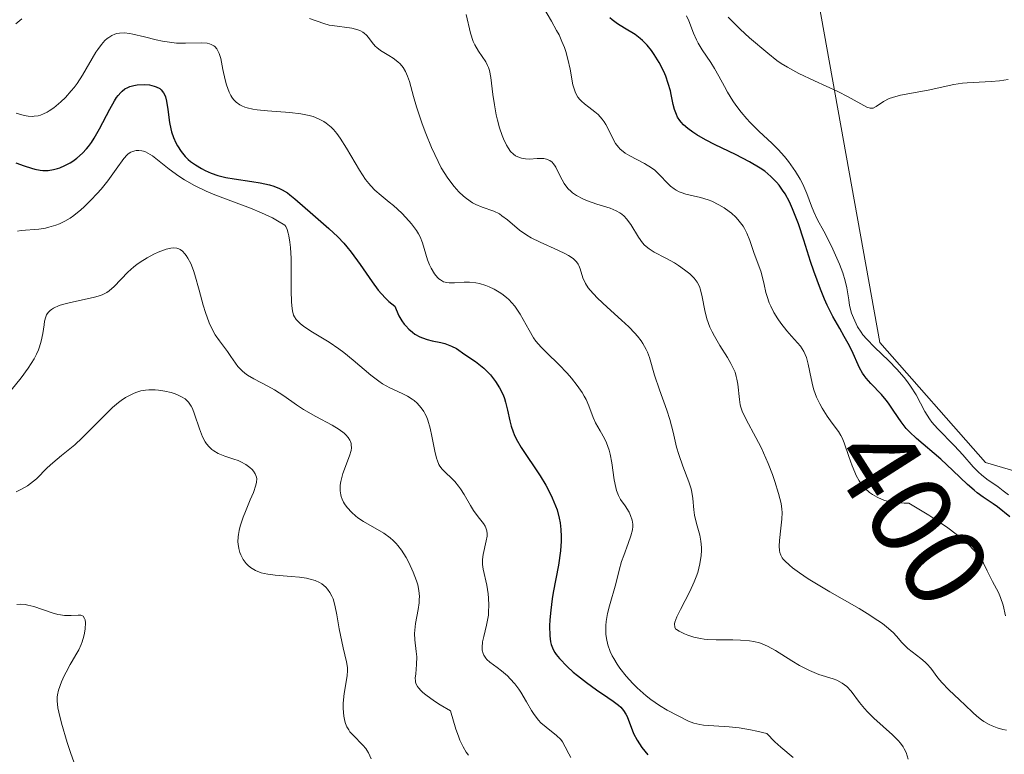
# Model space of a CAD drawing. Units: metres. Extents: x 628935 to 631495, y 4674098 to 4676458.
# Drawn here: x 629480 to 629564, y 4674610 to 4674673 of the extents above; entities that cross this region are included whole.
import ezdxf
from ezdxf.enums import TextEntityAlignment as Align

# ---------------------------------------------------------------- set-up
doc = ezdxf.new("R2010")
doc.units = ezdxf.units.M
doc.header["$MEASUREMENT"] = 0
for name, color, linetype, lineweight in [('Curva de nivel maestra', 36, 'Continuous', 30), ('Curva de nivel normal', 36, 'Continuous', 0), ('Pastizal CxS', 92, 'Continuous', 0), ('Rótulo de curva de nivel directora', 19, 'Continuous', 0), ('Suelo desnudo', 252, 'Continuous', 0), ('Suelo desnudo CxS', 43, 'Continuous', 0)]:
    doc.layers.add(name, color=color, linetype=linetype, lineweight=lineweight)
doc.styles.add('Arial', font='txt', dxfattribs={"height": 0.2})

# ---------------------------------------------------------------- blocks, each defined once
blk = doc.blocks.new('*U151')
at = {"layer": 'Suelo desnudo CxS', "color": 43, "linetype": 'Continuous', "lineweight": 0}
blk.add_polyline3d([(629506.615, 4674732.565, 411.514), (629522.787, 4674713.146, 411.327), (629537.883, 4674705.594, 411.113), (629545.473, 4674687.745, 409.598), (629553.079, 4674645.295, 404.49), (629562.113, 4674635.041, 406.248), (629570.414, 4674632.6, 407.297)], dxfattribs=at)
blk = doc.blocks.new('*U164')
at = {"layer": 'Curva de nivel normal', "color": 36, "linetype": 'Continuous', "lineweight": 0}
blk.add_polyline3d([(629479.44, 4674654.81, 370), (629479.76, 4674654.85, 370), (629481.28, 4674654.97, 370), (629481.84, 4674655.06, 370), (629482.13, 4674655.13, 370), (629482.73, 4674655.3, 370), (629483.03, 4674655.42, 370), (629483.48, 4674655.64, 370), (629483.95, 4674655.92, 370), (629484.25, 4674656.14, 370), (629484.86, 4674656.62, 370), (629485.15, 4674656.88, 370), (629485.72, 4674657.44, 370), (629486.26, 4674658.01, 370), (629486.58, 4674658.38, 370), (629487.16, 4674659.1, 370), (629487.88, 4674660.09, 370), (629488.53, 4674661.01, 370), (629488.81, 4674661.32, 370), (629488.91, 4674661.41, 370), (629489.12, 4674661.54, 370), (629489.27, 4674661.61, 370), (629489.58, 4674661.68, 370), (629489.82, 4674661.69, 370), (629490.07, 4674661.66, 370), (629490.2, 4674661.63, 370), (629490.39, 4674661.56, 370), (629490.58, 4674661.47, 370), (629490.97, 4674661.22, 370), (629492.4, 4674660.1, 370), (629493.23, 4674659.5, 370), (629493.72, 4674659.18, 370), (629494.56, 4674658.7, 370), (629495.57, 4674658.21, 370), (629496.15, 4674657.97, 370), (629497.44, 4674657.47, 370), (629499.33, 4674656.76, 370), (629500.29, 4674656.36, 370), (629501.21, 4674655.93, 370), (629501.66, 4674655.69, 370), (629502.29, 4674655.32, 370), (629502.36, 4674655.21, 370), (629502.47, 4674654.95, 370), (629502.57, 4674654.63, 370), (629502.62, 4674654.39, 370), (629502.71, 4674653.85, 370), (629502.76, 4674653.41, 370), (629502.81, 4674652.45, 370), (629502.83, 4674651.47, 370), (629502.83, 4674649.68, 370), (629502.84, 4674648.78, 370), (629502.86, 4674648.42, 370), (629502.93, 4674647.98, 370), (629503.03, 4674647.62, 370), (629503.1, 4674647.47, 370), (629503.23, 4674647.26, 370), (629503.35, 4674647.13, 370), (629503.62, 4674646.88, 370), (629503.88, 4674646.69, 370), (629504.51, 4674646.27, 370), (629506.07, 4674645.31, 370), (629506.9, 4674644.74, 370), (629507.32, 4674644.43, 370), (629508.12, 4674643.78, 370), (629509.63, 4674642.51, 370), (629510.31, 4674641.98, 370), (629510.63, 4674641.77, 370), (629511.23, 4674641.42, 370), (629512.29, 4674640.93, 370), (629512.76, 4674640.7, 370), (629513.15, 4674640.46, 370), (629513.33, 4674640.33, 370), (629513.59, 4674640.11, 370), (629513.93, 4674639.72, 370), (629514.14, 4674639.41, 370), (629514.24, 4674639.24, 370), (629514.37, 4674638.96, 370), (629514.48, 4674638.65, 370), (629514.68, 4674637.98, 370), (629514.84, 4674637.28, 370), (629515.09, 4674636.01, 370), (629515.22, 4674635.41, 370), (629515.3, 4674635.17, 370), (629515.43, 4674634.87, 370), (629515.51, 4674634.74, 370), (629515.72, 4674634.48, 370), (629516.79, 4674633.41, 370), (629517.12, 4674633.01, 370), (629517.28, 4674632.79, 370), (629517.58, 4674632.32, 370), (629518.13, 4674631.36, 370), (629518.4, 4674630.93, 370), (629518.79, 4674630.4, 370), (629519.23, 4674629.84, 370), (629519.39, 4674629.6, 370), (629519.45, 4674629.47, 370), (629519.53, 4674629.22, 370), (629519.55, 4674628.95, 370), (629519.55, 4674628.76, 370), (629519.48, 4674628.34, 370), (629519.22, 4674627.18, 370), (629519.16, 4674626.76, 370), (629519.16, 4674626.55, 370), (629519.17, 4674626.34, 370), (629519.22, 4674625.93, 370), (629519.54, 4674624.56, 370), (629519.65, 4674623.84, 370), (629519.68, 4674623.46, 370), (629519.71, 4674622.87, 370), (629519.68, 4674622.28, 370), (629519.66, 4674621.99, 370), (629519.61, 4674621.71, 370), (629519.5, 4674621.16, 370), (629519.26, 4674620.17, 370), (629519.17, 4674619.74, 370), (629519.13, 4674619.24, 370), (629519.14, 4674619.02, 370), (629519.21, 4674618.72, 370), (629519.27, 4674618.59, 370), (629519.43, 4674618.34, 370), (629519.54, 4674618.22, 370), (629519.78, 4674618, 370), (629520.41, 4674617.54, 370), (629520.78, 4674617.26, 370), (629521.28, 4674616.82, 370), (629521.53, 4674616.57, 370), (629521.91, 4674616.15, 370), (629522.27, 4674615.68, 370), (629522.44, 4674615.42, 370), (629522.92, 4674614.61, 370), (629523.34, 4674613.87, 370), (629523.57, 4674613.52, 370), (629523.94, 4674613.03, 370), (629524.15, 4674612.82, 370), (629524.6, 4674612.43, 370), (629525.48, 4674611.74, 370), (629525.84, 4674611.38, 370), (629525.98, 4674611.18, 370), (629526.22, 4674610.77, 370), (629526.53, 4674610.16, 370), (629526.71, 4674609.84, 370)], dxfattribs=at)
blk = doc.blocks.new('*U166')
at = {"layer": 'Curva de nivel normal', "color": 36, "linetype": 'Continuous', "lineweight": 0}
blk.add_polyline3d([(629563.91, 4674612.17, 390), (629563.58, 4674612.25, 390), (629563.11, 4674612.38, 390), (629562.69, 4674612.54, 390), (629562.43, 4674612.66, 390), (629561.97, 4674612.92, 390), (629561.76, 4674613.07, 390), (629561.37, 4674613.37, 390), (629561.02, 4674613.68, 390), (629560.38, 4674614.32, 390), (629559.9, 4674614.78, 390), (629558.99, 4674615.63, 390), (629558.39, 4674616.25, 390), (629558.05, 4674616.66, 390), (629557.43, 4674617.47, 390), (629557.12, 4674617.83, 390), (629556.95, 4674618, 390), (629556.59, 4674618.31, 390), (629555.84, 4674618.87, 390), (629555.47, 4674619.16, 390), (629555.3, 4674619.32, 390), (629554.98, 4674619.67, 390), (629554.51, 4674620.21, 390), (629554.22, 4674620.52, 390), (629553.67, 4674621.01, 390), (629553.33, 4674621.28, 390), (629552.93, 4674621.56, 390), (629552.01, 4674622.15, 390), (629551.32, 4674622.56, 390), (629549.88, 4674623.39, 390), (629548.82, 4674623.99, 390), (629547.54, 4674624.76, 390), (629546.98, 4674625.11, 390), (629546.23, 4674625.61, 390), (629545.62, 4674626.06, 390), (629545.37, 4674626.26, 390), (629544.98, 4674626.63, 390), (629544.83, 4674626.8, 390), (629544.75, 4674626.91, 390), (629544.63, 4674627.14, 390), (629544.55, 4674627.37, 390), (629544.51, 4674627.54, 390), (629544.49, 4674627.9, 390), (629544.51, 4674628.37, 390), (629544.64, 4674629.43, 390), (629544.73, 4674630.19, 390), (629544.75, 4674630.78, 390), (629544.73, 4674631.06, 390), (629544.66, 4674631.53, 390), (629544.44, 4674632.4, 390), (629544.12, 4674633.43, 390), (629543.91, 4674634.02, 390), (629543.56, 4674634.95, 390), (629543.16, 4674635.88, 390), (629542.95, 4674636.33, 390), (629542.5, 4674637.18, 390), (629541.66, 4674638.72, 390), (629541.34, 4674639.42, 390), (629541.23, 4674639.76, 390), (629541.17, 4674639.98, 390), (629541.09, 4674640.42, 390), (629540.97, 4674641.72, 390), (629540.89, 4674642.17, 390), (629540.83, 4674642.4, 390), (629540.72, 4674642.75, 390), (629540.62, 4674642.99, 390), (629540.37, 4674643.49, 390), (629540.08, 4674644, 390), (629539.42, 4674645.04, 390), (629538.96, 4674645.83, 390), (629538.76, 4674646.21, 390), (629538.58, 4674646.59, 390), (629538.32, 4674647.32, 390), (629538.14, 4674648.01, 390), (629537.92, 4674649.19, 390), (629537.78, 4674649.8, 390), (629537.68, 4674650.07, 390), (629537.49, 4674650.43, 390), (629537.23, 4674650.78, 390), (629537.06, 4674650.96, 390), (629536.87, 4674651.14, 390), (629536.42, 4674651.5, 390), (629535.9, 4674651.86, 390), (629535.54, 4674652.09, 390), (629534.81, 4674652.5, 390), (629533.83, 4674653.01, 390), (629533.39, 4674653.28, 390), (629533, 4674653.61, 390), (629532.82, 4674653.81, 390), (629532.47, 4674654.29, 390), (629531.82, 4674655.37, 390), (629531.46, 4674655.86, 390), (629531.26, 4674656.07, 390), (629531.05, 4674656.26, 390), (629530.89, 4674656.36, 390), (629530.57, 4674656.54, 390), (629530.05, 4674656.75, 390), (629528.91, 4674657.1, 390), (629528.11, 4674657.38, 390), (629527.72, 4674657.55, 390), (629527.18, 4674657.85, 390), (629526.84, 4674658.08, 390), (629526.69, 4674658.2, 390), (629526.48, 4674658.41, 390), (629526.36, 4674658.56, 390), (629526.13, 4674658.87, 390), (629525.95, 4674659.19, 390), (629525.63, 4674659.84, 390), (629525.42, 4674660.26, 390), (629525.3, 4674660.44, 390), (629525.19, 4674660.59, 390), (629525.1, 4674660.68, 390), (629524.92, 4674660.82, 390), (629524.82, 4674660.87, 390), (629524.61, 4674660.95, 390), (629524.38, 4674660.99, 390), (629524.21, 4674661.01, 390), (629523.83, 4674661, 390), (629523.18, 4674660.96, 390), (629522.84, 4674660.97, 390), (629522.48, 4674661.03, 390), (629522.31, 4674661.08, 390), (629521.97, 4674661.24, 390), (629521.8, 4674661.36, 390), (629521.56, 4674661.6, 390), (629521.34, 4674661.9, 390), (629521.2, 4674662.13, 390), (629520.95, 4674662.68, 390), (629520.83, 4674662.97, 390), (629520.62, 4674663.61, 390), (629520.44, 4674664.27, 390), (629520.33, 4674664.72, 390), (629520.17, 4674665.58, 390), (629520.05, 4674666.46, 390), (629519.88, 4674667.92, 390), (629519.75, 4674668.51, 390), (629519.66, 4674668.77, 390), (629519.59, 4674668.94, 390), (629519.43, 4674669.25, 390), (629518.81, 4674670.17, 390), (629518.51, 4674670.7, 390), (629518.37, 4674671, 390), (629518.14, 4674671.7, 390), (629517.75, 4674673.29, 390)], dxfattribs=at)
blk = doc.blocks.new('*U168')
at = {"layer": 'Curva de nivel normal', "color": 36, "linetype": 'Continuous', "lineweight": 0}
blk.add_polyline3d([(629479.32, 4674632.55, 360), (629479.73, 4674632.73, 360), (629480.3, 4674633.05, 360), (629480.57, 4674633.24, 360), (629481.07, 4674633.65, 360), (629481.99, 4674634.58, 360), (629482.45, 4674635.02, 360), (629483.2, 4674635.65, 360), (629484.33, 4674636.56, 360), (629484.98, 4674637.15, 360), (629486.06, 4674638.23, 360), (629487.07, 4674639.26, 360), (629487.57, 4674639.73, 360), (629488.07, 4674640.16, 360), (629488.31, 4674640.35, 360), (629488.67, 4674640.59, 360), (629488.9, 4674640.72, 360), (629489.34, 4674640.94, 360), (629489.56, 4674641.03, 360), (629489.98, 4674641.15, 360), (629490.39, 4674641.22, 360), (629490.66, 4674641.25, 360), (629491.19, 4674641.24, 360), (629491.48, 4674641.22, 360), (629492.04, 4674641.14, 360), (629492.57, 4674641.01, 360), (629492.9, 4674640.91, 360), (629493.1, 4674640.83, 360), (629493.46, 4674640.66, 360), (629493.76, 4674640.47, 360), (629493.89, 4674640.37, 360), (629494.06, 4674640.19, 360), (629494.28, 4674639.86, 360), (629494.38, 4674639.66, 360), (629494.57, 4674639.18, 360), (629494.98, 4674637.91, 360), (629495.25, 4674637.24, 360), (629495.47, 4674636.82, 360), (629495.6, 4674636.63, 360), (629495.81, 4674636.37, 360), (629496.04, 4674636.16, 360), (629496.21, 4674636.03, 360), (629496.57, 4674635.82, 360), (629497.15, 4674635.58, 360), (629497.92, 4674635.34, 360), (629498.28, 4674635.21, 360), (629498.52, 4674635.11, 360), (629498.95, 4674634.87, 360), (629499.3, 4674634.62, 360), (629499.48, 4674634.43, 360), (629499.59, 4674634.31, 360), (629499.75, 4674634.07, 360), (629499.86, 4674633.8, 360), (629499.88, 4674633.66, 360), (629499.87, 4674633.35, 360), (629499.81, 4674633.1, 360), (629499.59, 4674632.47, 360), (629499.32, 4674631.84, 360), (629498.91, 4674630.87, 360), (629498.71, 4674630.36, 360), (629498.46, 4674629.6, 360), (629498.37, 4674629.24, 360), (629498.31, 4674628.9, 360), (629498.29, 4674628.68, 360), (629498.27, 4674628.26, 360), (629498.29, 4674628.07, 360), (629498.34, 4674627.7, 360), (629498.44, 4674627.36, 360), (629498.52, 4674627.15, 360), (629498.72, 4674626.77, 360), (629498.97, 4674626.43, 360), (629499.11, 4674626.28, 360), (629499.35, 4674626.08, 360), (629499.76, 4674625.83, 360), (629500.25, 4674625.63, 360), (629500.52, 4674625.56, 360), (629500.81, 4674625.5, 360), (629501.44, 4674625.42, 360), (629502.82, 4674625.32, 360), (629503.53, 4674625.26, 360), (629504.14, 4674625.16, 360), (629504.44, 4674625.09, 360), (629504.86, 4674624.96, 360), (629505.25, 4674624.78, 360), (629505.44, 4674624.67, 360), (629505.77, 4674624.39, 360), (629505.92, 4674624.23, 360), (629506.12, 4674623.95, 360), (629506.29, 4674623.63, 360), (629506.39, 4674623.39, 360), (629506.55, 4674622.87, 360), (629506.73, 4674622.02, 360), (629506.92, 4674620.85, 360), (629507.02, 4674620.3, 360), (629507.26, 4674619.21, 360), (629507.55, 4674618.03, 360), (629507.63, 4674617.53, 360), (629507.64, 4674617.29, 360), (629507.61, 4674616.83, 360), (629507.35, 4674615.32, 360), (629507.27, 4674614.48, 360), (629507.27, 4674614.04, 360), (629507.32, 4674613.38, 360), (629507.4, 4674612.96, 360), (629507.46, 4674612.76, 360), (629507.58, 4674612.47, 360), (629507.73, 4674612.21, 360), (629507.84, 4674612.05, 360), (629508.1, 4674611.75, 360), (629508.93, 4674610.91, 360), (629509.18, 4674610.63, 360), (629509.28, 4674610.48, 360), (629509.43, 4674610.24, 360), (629509.65, 4674609.73, 360)], dxfattribs=at)
blk = doc.blocks.new('*U176')
at = {"layer": 'Curva de nivel normal', "color": 36, "linetype": 'Continuous', "lineweight": 0}
blk.add_polyline3d([(629484.51, 4674608.76, 355), (629484.01, 4674610.19, 355), (629483.7, 4674611.13, 355), (629483.2, 4674612.79, 355), (629482.97, 4674613.71, 355), (629482.89, 4674614.08, 355), (629482.83, 4674614.68, 355), (629482.84, 4674615, 355), (629482.86, 4674615.21, 355), (629482.96, 4674615.6, 355), (629483.21, 4674616.32, 355), (629483.43, 4674616.82, 355), (629483.59, 4674617.15, 355), (629483.94, 4674617.79, 355), (629484.11, 4674618.08, 355), (629484.44, 4674618.63, 355), (629484.68, 4674619.05, 355), (629484.88, 4674619.5, 355), (629484.98, 4674619.74, 355), (629485.12, 4674620.22, 355), (629485.17, 4674620.47, 355), (629485.23, 4674620.83, 355), (629485.25, 4674621.34, 355), (629485.22, 4674621.61, 355), (629485.18, 4674621.73, 355), (629485.04, 4674621.92, 355), (629484.86, 4674621.99, 355), (629484.63, 4674622.01, 355), (629484.03, 4674621.97, 355), (629483.45, 4674621.98, 355), (629483.13, 4674622.02, 355), (629482.9, 4674622.07, 355), (629482.41, 4674622.21, 355), (629480.85, 4674622.74, 355), (629480.34, 4674622.87, 355), (629480.09, 4674622.91, 355), (629479.73, 4674622.94, 355), (629479.39, 4674622.91, 355)], dxfattribs=at)
blk = doc.blocks.new('*U179')
at = {"layer": 'Curva de nivel normal', "color": 36, "linetype": 'Continuous', "lineweight": 0}
blk.add_polyline3d([(629563.83, 4674621.96, 395), (629563.62, 4674622.86, 395), (629563.4, 4674623.52, 395), (629563.21, 4674623.95, 395), (629562.71, 4674624.88, 395), (629562.26, 4674625.78, 395), (629561.94, 4674626.45, 395), (629561.69, 4674626.84, 395), (629561.36, 4674627.29, 395), (629561.15, 4674627.53, 395), (629560.62, 4674628.07, 395), (629560.29, 4674628.36, 395), (629559.72, 4674628.83, 395), (629558.78, 4674629.54, 395), (629558.22, 4674629.92, 395), (629557.27, 4674630.54, 395), (629555.56, 4674631.57, 395), (629555.18, 4674631.57, 395), (629554.49, 4674631.61, 395), (629553.88, 4674631.72, 395), (629553.51, 4674631.81, 395), (629553.28, 4674631.89, 395), (629552.86, 4674632.07, 395), (629552.45, 4674632.3, 395), (629552.21, 4674632.48, 395), (629551.8, 4674632.86, 395), (629551.62, 4674633.06, 395), (629551.32, 4674633.49, 395), (629551.08, 4674633.93, 395), (629550.95, 4674634.21, 395), (629550.73, 4674634.76, 395), (629550.44, 4674635.56, 395), (629550.04, 4674636.71, 395), (629549.86, 4674637.14, 395), (629549.77, 4674637.34, 395), (629549.55, 4674637.69, 395), (629549.03, 4674638.39, 395), (629548.58, 4674639, 395), (629548.17, 4674639.67, 395), (629547.97, 4674640.04, 395), (629547.69, 4674640.63, 395), (629547.46, 4674641.26, 395), (629547.36, 4674641.57, 395), (629547.21, 4674642.21, 395), (629546.98, 4674643.45, 395), (629546.82, 4674644.01, 395), (629546.72, 4674644.27, 395), (629546.6, 4674644.52, 395), (629546.3, 4674644.98, 395), (629546.06, 4674645.27, 395), (629545.55, 4674645.84, 395), (629545.14, 4674646.28, 395), (629544.62, 4674646.94, 395), (629544.38, 4674647.3, 395), (629544.05, 4674647.84, 395), (629543.77, 4674648.39, 395), (629543.65, 4674648.67, 395), (629543.46, 4674649.22, 395), (629543.36, 4674649.57, 395), (629543.21, 4674650.25, 395), (629543.05, 4674650.95, 395), (629542.92, 4674651.37, 395), (629542.36, 4674652.88, 395), (629542, 4674654.01, 395), (629541.74, 4674654.62, 395), (629541.53, 4674655.02, 395), (629541.41, 4674655.22, 395), (629541.2, 4674655.52, 395), (629540.97, 4674655.8, 395), (629540.8, 4674655.98, 395), (629540.42, 4674656.33, 395), (629540.22, 4674656.49, 395), (629539.8, 4674656.79, 395), (629539.35, 4674657.06, 395), (629538.75, 4674657.36, 395), (629538.44, 4674657.48, 395), (629537.76, 4674657.68, 395), (629536.51, 4674657.97, 395), (629536.13, 4674658.09, 395), (629535.95, 4674658.16, 395), (629535.69, 4674658.3, 395), (629535.53, 4674658.4, 395), (629535.22, 4674658.65, 395), (629534.93, 4674658.93, 395), (629534.34, 4674659.54, 395), (629533.86, 4674660, 395), (629533.59, 4674660.2, 395), (629533, 4674660.57, 395), (629531.73, 4674661.23, 395), (629531.34, 4674661.47, 395), (629531.16, 4674661.59, 395), (629530.92, 4674661.8, 395), (629530.77, 4674661.96, 395), (629530.52, 4674662.28, 395), (629530.31, 4674662.64, 395), (629529.96, 4674663.37, 395), (629529.69, 4674663.9, 395), (629529.55, 4674664.14, 395), (629529.38, 4674664.37, 395), (629529.02, 4674664.76, 395), (629528.76, 4674664.98, 395), (629528.23, 4674665.38, 395), (629527.87, 4674665.66, 395), (629527.6, 4674665.9, 395), (629527.48, 4674666.03, 395), (629527.31, 4674666.24, 395), (629527.11, 4674666.6, 395), (629526.95, 4674667.04, 395), (629526.88, 4674667.3, 395), (629526.64, 4674668.64, 395), (629526.45, 4674669.5, 395), (629526.26, 4674670.13, 395), (629526.15, 4674670.47, 395), (629525.94, 4674671, 395), (629525.69, 4674671.56, 395), (629525.49, 4674671.94, 395), (629525.06, 4674672.74, 395), (629524.3, 4674673.99, 395)], dxfattribs=at)
blk = doc.blocks.new('*U180')
at = {"layer": 'Curva de nivel normal', "color": 36, "linetype": 'Continuous', "lineweight": 0}
blk.add_polyline3d([(629564.07, 4674632.27, 405), (629563.63, 4674632.63, 405), (629563.18, 4674632.97, 405), (629562.23, 4674633.63, 405), (629561.76, 4674634, 405), (629561.52, 4674634.21, 405), (629561.07, 4674634.66, 405), (629560.17, 4674635.69, 405), (629559.47, 4674636.47, 405), (629558, 4674637.95, 405), (629557.54, 4674638.49, 405), (629557.33, 4674638.78, 405), (629556.94, 4674639.41, 405), (629556.18, 4674640.81, 405), (629555.72, 4674641.55, 405), (629555.46, 4674641.92, 405), (629555.17, 4674642.29, 405), (629554.53, 4674643.02, 405), (629553.86, 4674643.71, 405), (629552.63, 4674644.9, 405), (629551.97, 4674645.58, 405), (629551.65, 4674645.95, 405), (629551.48, 4674646.18, 405), (629551.19, 4674646.64, 405), (629550.94, 4674647.13, 405), (629550.83, 4674647.39, 405), (629550.68, 4674647.8, 405), (629550.51, 4674648.46, 405), (629550.43, 4674648.92, 405), (629550.27, 4674649.96, 405), (629550.13, 4674650.56, 405), (629549.92, 4674651.25, 405), (629549.64, 4674651.99, 405), (629549.31, 4674652.76, 405), (629549.08, 4674653.27, 405), (629548.62, 4674654.2, 405), (629548.31, 4674654.79, 405), (629547.77, 4674655.77, 405), (629547.44, 4674656.45, 405), (629547.25, 4674656.94, 405), (629546.86, 4674658.02, 405), (629546.61, 4674658.61, 405), (629546.46, 4674658.92, 405), (629546.29, 4674659.24, 405), (629545.9, 4674659.88, 405), (629545.28, 4674660.75, 405), (629544.94, 4674661.17, 405), (629544.41, 4674661.77, 405), (629543.87, 4674662.32, 405), (629542.78, 4674663.32, 405), (629541.98, 4674664.1, 405), (629541.73, 4674664.38, 405), (629541.25, 4674664.96, 405), (629540.8, 4674665.56, 405), (629540.54, 4674665.94, 405), (629540.08, 4674666.67, 405), (629539.81, 4674667.16, 405), (629539.35, 4674668.03, 405), (629538.97, 4674668.7, 405), (629538.65, 4674669.2, 405), (629537.92, 4674670.28, 405), (629537.58, 4674670.85, 405), (629537.43, 4674671.14, 405), (629537.17, 4674671.7, 405), (629536.78, 4674672.75, 405), (629536.59, 4674673.2, 405)], dxfattribs=at)
blk = doc.blocks.new('*U182')
at = {"layer": 'Curva de nivel normal', "color": 36, "linetype": 'Continuous', "lineweight": 0}
blk.add_polyline3d([(629517.96, 4674610.06, 365), (629517.77, 4674610.31, 365), (629517.5, 4674610.76, 365), (629517.23, 4674611.34, 365), (629517.1, 4674611.68, 365), (629516.89, 4674612.28, 365), (629516.43, 4674613.84, 365), (629515.55, 4674614.36, 365), (629515.07, 4674614.67, 365), (629514.33, 4674615.19, 365), (629514.07, 4674615.41, 365), (629513.92, 4674615.55, 365), (629513.7, 4674615.79, 365), (629513.61, 4674615.9, 365), (629513.5, 4674616.1, 365), (629513.44, 4674616.29, 365), (629513.43, 4674616.4, 365), (629513.42, 4674616.63, 365), (629513.45, 4674617, 365), (629513.53, 4674617.8, 365), (629513.54, 4674618.44, 365), (629513.5, 4674618.9, 365), (629513.39, 4674619.9, 365), (629513.36, 4674620.44, 365), (629513.37, 4674620.72, 365), (629513.43, 4674621.3, 365), (629513.65, 4674622.49, 365), (629513.74, 4674623.06, 365), (629513.76, 4674623.34, 365), (629513.77, 4674623.6, 365), (629513.73, 4674624.1, 365), (629513.63, 4674624.6, 365), (629513.53, 4674624.94, 365), (629513.24, 4674625.67, 365), (629512.86, 4674626.49, 365), (629512.63, 4674626.92, 365), (629512.24, 4674627.55, 365), (629511.94, 4674627.94, 365), (629511.79, 4674628.12, 365), (629511.54, 4674628.38, 365), (629511.28, 4674628.61, 365), (629510.73, 4674629.01, 365), (629508.99, 4674630, 365), (629508.52, 4674630.33, 365), (629508.3, 4674630.5, 365), (629507.99, 4674630.77, 365), (629507.6, 4674631.21, 365), (629507.38, 4674631.51, 365), (629507.29, 4674631.66, 365), (629507.18, 4674631.9, 365), (629507.09, 4674632.13, 365), (629507.05, 4674632.29, 365), (629507.01, 4674632.61, 365), (629507.01, 4674633.1, 365), (629507.06, 4674633.43, 365), (629507.11, 4674633.65, 365), (629507.24, 4674634.1, 365), (629507.8, 4674635.61, 365), (629507.93, 4674636.06, 365), (629507.96, 4674636.28, 365), (629507.95, 4674636.54, 365), (629507.94, 4674636.66, 365), (629507.88, 4674636.84, 365), (629507.83, 4674636.96, 365), (629507.69, 4674637.19, 365), (629507.49, 4674637.41, 365), (629507.33, 4674637.56, 365), (629506.92, 4674637.86, 365), (629506.33, 4674638.22, 365), (629504.92, 4674638.98, 365), (629503.88, 4674639.58, 365), (629503.27, 4674639.97, 365), (629502.2, 4674640.73, 365), (629501.4, 4674641.26, 365), (629500.81, 4674641.57, 365), (629499.62, 4674642.18, 365), (629499.09, 4674642.51, 365), (629498.85, 4674642.68, 365), (629498.64, 4674642.86, 365), (629498.27, 4674643.25, 365), (629498.06, 4674643.52, 365), (629497.67, 4674644.08, 365), (629497.37, 4674644.52, 365), (629496.69, 4674645.42, 365), (629496.33, 4674645.95, 365), (629495.98, 4674646.6, 365), (629495.81, 4674646.98, 365), (629495.5, 4674647.84, 365), (629495.31, 4674648.47, 365), (629494.96, 4674649.76, 365), (629494.59, 4674651.06, 365), (629494.47, 4674651.43, 365), (629494.24, 4674652.03, 365), (629494, 4674652.49, 365), (629493.85, 4674652.73, 365), (629493.75, 4674652.86, 365), (629493.54, 4674653.08, 365), (629493.33, 4674653.23, 365), (629493.21, 4674653.28, 365), (629493.04, 4674653.34, 365), (629492.73, 4674653.36, 365), (629492.55, 4674653.34, 365), (629492.14, 4674653.25, 365), (629491.47, 4674653, 365), (629491.09, 4674652.83, 365), (629490.51, 4674652.53, 365), (629489.93, 4674652.16, 365), (629489.65, 4674651.96, 365), (629489.38, 4674651.75, 365), (629488.88, 4674651.3, 365), (629487.69, 4674650.07, 365), (629487.28, 4674649.7, 365), (629487.07, 4674649.56, 365), (629486.72, 4674649.39, 365), (629486.52, 4674649.31, 365), (629486.02, 4674649.17, 365), (629485.39, 4674649.02, 365), (629483.96, 4674648.71, 365), (629483.29, 4674648.53, 365), (629483, 4674648.44, 365), (629482.53, 4674648.23, 365), (629482.34, 4674648.12, 365), (629482.24, 4674648.03, 365), (629482.07, 4674647.85, 365), (629481.93, 4674647.64, 365), (629481.86, 4674647.48, 365), (629481.76, 4674647.12, 365), (629481.71, 4674646.8, 365), (629481.6, 4674646.05, 365), (629481.47, 4674645.39, 365), (629481.33, 4674644.92, 365), (629481.24, 4674644.67, 365), (629481.07, 4674644.29, 365), (629480.87, 4674643.9, 365), (629480.36, 4674643.09, 365), (629479.76, 4674642.28, 365), (629478.54, 4674640.76, 365)], dxfattribs=at)
blk = doc.blocks.new('*U186')
at = {"layer": 'Curva de nivel normal', "color": 36, "linetype": 'Continuous', "lineweight": 0}
for points in [[(629555.52, 4674609.72, 385), (629555.33, 4674610.27, 385), (629555.17, 4674610.6, 385), (629555.08, 4674610.76, 385), (629554.85, 4674611.07, 385), (629554.66, 4674611.29, 385), (629554.17, 4674611.78, 385), (629552.57, 4674613.22, 385), (629552.03, 4674613.75, 385), (629551.79, 4674614.02, 385), (629551.36, 4674614.55, 385), (629550.63, 4674615.51, 385), (629550.27, 4674615.9, 385), (629550.08, 4674616.06, 385), (629549.87, 4674616.21, 385), (629549.41, 4674616.44, 385), (629549.09, 4674616.56, 385), (629547.87, 4674616.95, 385), (629547.07, 4674617.27, 385), (629546.56, 4674617.53, 385), (629546.22, 4674617.71, 385), (629545.56, 4674618.1, 385), (629544.17, 4674619, 385), (629543.5, 4674619.37, 385), (629543.05, 4674619.56, 385), (629542.82, 4674619.64, 385), (629542.32, 4674619.76, 385), (629541.97, 4674619.82, 385), (629541.19, 4674619.88, 385), (629540.53, 4674619.9, 385), (629539.1, 4674619.9, 385), (629538.41, 4674619.93, 385), (629538.08, 4674619.96, 385), (629537.76, 4674620.01, 385), (629537.19, 4674620.13, 385), (629536.69, 4674620.29, 385), (629536.4, 4674620.4, 385), (629535.95, 4674620.63, 385), (629535.73, 4674620.78, 385), (629535.65, 4674620.85, 385), (629535.57, 4674620.99, 385), (629535.55, 4674621.25, 385), (629535.59, 4674621.42, 385), (629535.76, 4674621.87, 385), (629536.06, 4674622.48, 385), (629536.85, 4674624.03, 385), (629537.24, 4674624.86, 385), (629537.4, 4674625.27, 385), (629537.54, 4674625.66, 385), (629537.73, 4674626.4, 385), (629537.84, 4674627.09, 385), (629537.86, 4674627.52, 385), (629537.85, 4674627.79, 385), (629537.81, 4674628.31, 385), (629537.71, 4674628.85, 385), (629537.43, 4674629.84, 385), (629537.26, 4674630.54, 385), (629537.2, 4674631, 385), (629537.12, 4674631.96, 385), (629537.03, 4674632.5, 385), (629536.97, 4674632.79, 385), (629536.78, 4674633.4, 385), (629536.27, 4674634.73, 385), (629535.91, 4674635.73, 385), (629535.73, 4674636.36, 385), (629535.44, 4674637.63, 385), (629535.16, 4674638.7, 385), (629534.89, 4674639.51, 385), (629534.27, 4674641.25, 385), (629533.85, 4674642.51, 385), (629533.42, 4674644, 385), (629533.24, 4674644.47, 385), (629533.13, 4674644.7, 385), (629532.86, 4674645.19, 385), (629532.7, 4674645.43, 385), (629532.4, 4674645.82, 385), (629532.17, 4674646.08, 385), (629531.64, 4674646.63, 385), (629531.04, 4674647.19, 385), (629529.81, 4674648.31, 385), (629528.97, 4674649.08, 385), (629528.63, 4674649.44, 385), (629528.35, 4674649.77, 385), (629528.19, 4674649.97, 385), (629527.95, 4674650.34, 385), (629527.72, 4674650.82, 385), (629527.5, 4674651.58, 385), (629527.39, 4674651.86, 385), (629527.32, 4674651.99, 385), (629527.19, 4674652.18, 385), (629526.91, 4674652.45, 385), (629526.5, 4674652.73, 385), (629526.24, 4674652.87, 385), (629525.6, 4674653.17, 385), (629524.07, 4674653.85, 385), (629523.31, 4674654.24, 385), (629522.95, 4674654.45, 385), (629522.32, 4674654.89, 385), (629521.28, 4674655.76, 385), (629520.82, 4674656.12, 385), (629520.6, 4674656.28, 385), (629520.13, 4674656.5, 385), (629519.12, 4674656.85, 385), (629518.59, 4674657.08, 385), (629518.31, 4674657.23, 385), (629517.8, 4674657.58, 385), (629517.54, 4674657.79, 385), (629517.14, 4674658.17, 385), (629516.74, 4674658.61, 385), (629516.54, 4674658.86, 385), (629516.14, 4674659.42, 385), (629515.94, 4674659.72, 385), (629515.64, 4674660.22, 385), (629515.36, 4674660.76, 385), (629514.81, 4674661.93, 385), (629514.31, 4674663.15, 385), (629514.01, 4674663.95, 385), (629513.52, 4674665.41, 385), (629513.25, 4674666.29, 385), (629512.91, 4674667.57, 385), (629512.76, 4674668.04, 385), (629512.68, 4674668.24, 385), (629512.59, 4674668.44, 385), (629512.38, 4674668.78, 385), (629512.13, 4674669.08, 385), (629511.94, 4674669.26, 385), (629511.52, 4674669.58, 385), (629511.17, 4674669.8, 385), (629510.45, 4674670.23, 385), (629510.12, 4674670.48, 385), (629509.98, 4674670.61, 385), (629509.73, 4674670.91, 385), (629509.41, 4674671.33, 385), (629509.24, 4674671.54, 385), (629509.05, 4674671.72, 385), (629508.93, 4674671.8, 385), (629508.74, 4674671.91, 385), (629508.52, 4674672, 385), (629508.01, 4674672.12, 385), (629506.32, 4674672.35, 385), (629506.07, 4674672.4, 385), (629505.61, 4674672.52, 385), (629504.39, 4674672.95, 385)], [(629479.81, 4674672.93, 385), (629479.31, 4674672.51, 385)]]:
    blk.add_polyline3d(points, dxfattribs=at)
blk = doc.blocks.new('*U187')
at = {"layer": 'Curva de nivel normal', "color": 36, "linetype": 'Continuous', "lineweight": 0}
blk.add_polyline3d([(629545.68, 4674609.85, 380), (629544.62, 4674610.74, 380), (629544.13, 4674611.2, 380), (629543.43, 4674611.89, 380), (629542.57, 4674612.1, 380), (629542.04, 4674612.21, 380), (629541.07, 4674612.38, 380), (629540.22, 4674612.48, 380), (629538.04, 4674612.62, 380), (629537.72, 4674612.66, 380), (629537.19, 4674612.79, 380), (629536.76, 4674612.95, 380), (629534.93, 4674613.9, 380), (629534.28, 4674614.28, 380), (629533.54, 4674614.8, 380), (629533.14, 4674615.12, 380), (629532.37, 4674615.79, 380), (629531.99, 4674616.18, 380), (629531.42, 4674616.8, 380), (629530.89, 4674617.47, 380), (629530.65, 4674617.82, 380), (629530.36, 4674618.3, 380), (629530.23, 4674618.54, 380), (629530.06, 4674618.91, 380), (629529.86, 4674619.46, 380), (629529.74, 4674620.02, 380), (629529.7, 4674620.38, 380), (629529.69, 4674620.63, 380), (629529.69, 4674621.11, 380), (629529.73, 4674621.46, 380), (629529.84, 4674622.15, 380), (629530, 4674622.81, 380), (629530.55, 4674624.69, 380), (629530.84, 4674625.84, 380), (629531.04, 4674626.6, 380), (629531.22, 4674627.11, 380), (629531.59, 4674628.12, 380), (629531.83, 4674628.78, 380), (629531.97, 4674629.3, 380), (629532, 4674629.59, 380), (629532, 4674629.77, 380), (629531.94, 4674630.11, 380), (629531.8, 4674630.52, 380), (629531.67, 4674630.8, 380), (629531.34, 4674631.35, 380), (629530.95, 4674631.89, 380), (629530.77, 4674632.23, 380), (629530.6, 4674632.66, 380), (629530.53, 4674632.92, 380), (629530.41, 4674633.55, 380), (629530.2, 4674635.02, 380), (629530.06, 4674635.76, 380), (629529.97, 4674636.1, 380), (629529.74, 4674636.72, 380), (629529.57, 4674637.08, 380), (629529.2, 4674637.74, 380), (629528.82, 4674638.43, 380), (629528.62, 4674638.89, 380), (629528.25, 4674639.89, 380), (629528.01, 4674640.43, 380), (629527.85, 4674640.72, 380), (629527.67, 4674641.01, 380), (629527.25, 4674641.63, 380), (629526.75, 4674642.25, 380), (629526.4, 4674642.66, 380), (629525.68, 4674643.42, 380), (629524.64, 4674644.4, 380), (629524.17, 4674644.89, 380), (629523.72, 4674645.41, 380), (629523.52, 4674645.7, 380), (629523.13, 4674646.33, 380), (629522.36, 4674647.71, 380), (629521.92, 4674648.38, 380), (629521.67, 4674648.68, 380), (629521.4, 4674648.96, 380), (629521.21, 4674649.13, 380), (629520.8, 4674649.45, 380), (629520.59, 4674649.59, 380), (629520.16, 4674649.84, 380), (629519.73, 4674650.05, 380), (629519.44, 4674650.16, 380), (629518.89, 4674650.32, 380), (629518.6, 4674650.38, 380), (629518.06, 4674650.44, 380), (629517.58, 4674650.44, 380), (629516.76, 4674650.38, 380), (629516.31, 4674650.38, 380), (629516.11, 4674650.4, 380), (629515.83, 4674650.48, 380), (629515.56, 4674650.63, 380), (629515.44, 4674650.73, 380), (629515.31, 4674650.85, 380), (629515.06, 4674651.14, 380), (629514.76, 4674651.63, 380), (629514.63, 4674651.91, 380), (629514.46, 4674652.34, 380), (629514.04, 4674653.79, 380), (629513.82, 4674654.31, 380), (629513.68, 4674654.58, 380), (629513.51, 4674654.86, 380), (629513.1, 4674655.42, 380), (629512.62, 4674655.97, 380), (629512.27, 4674656.33, 380), (629511.56, 4674656.98, 380), (629511.2, 4674657.27, 380), (629510.49, 4674657.83, 380), (629509.96, 4674658.29, 380), (629509.61, 4674658.66, 380), (629509.44, 4674658.87, 380), (629509.17, 4674659.21, 380), (629508.64, 4674660.02, 380), (629507.55, 4674661.88, 380), (629506.99, 4674662.75, 380), (629506.71, 4674663.13, 380), (629506.42, 4674663.47, 380), (629506.22, 4674663.67, 380), (629505.81, 4674664.01, 380), (629505.6, 4674664.15, 380), (629505.16, 4674664.39, 380), (629504.69, 4674664.58, 380), (629504.35, 4674664.68, 380), (629503.63, 4674664.83, 380), (629502.71, 4674664.93, 380), (629500.8, 4674665.07, 380), (629499.92, 4674665.16, 380), (629499.53, 4674665.22, 380), (629499.07, 4674665.33, 380), (629498.86, 4674665.39, 380), (629498.59, 4674665.51, 380), (629498.42, 4674665.59, 380), (629498.13, 4674665.8, 380), (629497.88, 4674666.04, 380), (629497.74, 4674666.23, 380), (629497.66, 4674666.37, 380), (629497.51, 4674666.68, 380), (629497.3, 4674667.28, 380), (629497.19, 4674667.71, 380), (629496.99, 4674668.61, 380), (629496.8, 4674669.53, 380), (629496.67, 4674669.96, 380), (629496.59, 4674670.14, 380), (629496.46, 4674670.37, 380), (629496.29, 4674670.56, 380), (629496.2, 4674670.63, 380), (629495.98, 4674670.75, 380), (629495.85, 4674670.79, 380), (629495.64, 4674670.84, 380), (629495.12, 4674670.88, 380), (629493.79, 4674670.85, 380), (629493.03, 4674670.86, 380), (629492.64, 4674670.9, 380), (629491.84, 4674671.02, 380), (629491.3, 4674671.13, 380), (629490.29, 4674671.39, 380), (629489.3, 4674671.63, 380), (629489.03, 4674671.68, 380), (629488.55, 4674671.73, 380), (629488.15, 4674671.72, 380), (629487.92, 4674671.67, 380), (629487.77, 4674671.63, 380), (629487.5, 4674671.51, 380), (629487.24, 4674671.35, 380), (629487.11, 4674671.25, 380), (629486.91, 4674671.07, 380), (629486.61, 4674670.74, 380), (629486.3, 4674670.32, 380), (629486.13, 4674670.07, 380), (629484.99, 4674668.13, 380), (629484.53, 4674667.42, 380), (629484.28, 4674667.08, 380), (629484.04, 4674666.78, 380), (629483.55, 4674666.21, 380), (629483.15, 4674665.83, 380), (629482.56, 4674665.33, 380), (629482.16, 4674665.06, 380), (629481.97, 4674664.95, 380), (629481.68, 4674664.81, 380), (629481.4, 4674664.71, 380), (629481.22, 4674664.66, 380), (629480.87, 4674664.61, 380), (629480.69, 4674664.6, 380), (629480.35, 4674664.62, 380), (629480.02, 4674664.68, 380), (629479.34, 4674664.88, 380)], dxfattribs=at)
blk = doc.blocks.new('*U193')
at = {"layer": 'Curva de nivel maestra', "color": 36, "linetype": 'Continuous', "lineweight": 30}
blk.add_polyline3d([(629479.3, 4674660.62, 375), (629480.02, 4674660.39, 375), (629480.64, 4674660.18, 375), (629480.94, 4674660.09, 375), (629481.39, 4674660, 375), (629481.62, 4674659.98, 375), (629482.07, 4674659.99, 375), (629482.53, 4674660.06, 375), (629482.85, 4674660.15, 375), (629483.06, 4674660.22, 375), (629483.49, 4674660.4, 375), (629483.93, 4674660.64, 375), (629484.16, 4674660.78, 375), (629484.5, 4674661.02, 375), (629485.01, 4674661.46, 375), (629485.34, 4674661.83, 375), (629485.51, 4674662.03, 375), (629485.76, 4674662.37, 375), (629486, 4674662.74, 375), (629486.46, 4674663.55, 375), (629487.33, 4674665.22, 375), (629487.72, 4674665.92, 375), (629487.91, 4674666.2, 375), (629488.03, 4674666.37, 375), (629488.27, 4674666.64, 375), (629488.38, 4674666.76, 375), (629488.62, 4674666.94, 375), (629488.86, 4674667.08, 375), (629489.03, 4674667.15, 375), (629489.38, 4674667.24, 375), (629489.67, 4674667.29, 375), (629490.27, 4674667.31, 375), (629490.71, 4674667.28, 375), (629491.11, 4674667.19, 375), (629491.29, 4674667.13, 375), (629491.59, 4674666.97, 375), (629491.71, 4674666.87, 375), (629491.91, 4674666.62, 375), (629492.02, 4674666.42, 375), (629492.08, 4674666.26, 375), (629492.17, 4674665.91, 375), (629492.29, 4674665.18, 375), (629492.43, 4674664.08, 375), (629492.54, 4674663.54, 375), (629492.61, 4674663.28, 375), (629492.77, 4674662.79, 375), (629492.97, 4674662.35, 375), (629493.11, 4674662.08, 375), (629493.42, 4674661.6, 375), (629493.77, 4674661.17, 375), (629494.02, 4674660.92, 375), (629494.21, 4674660.76, 375), (629494.64, 4674660.46, 375), (629495.16, 4674660.14, 375), (629495.47, 4674659.98, 375), (629495.98, 4674659.76, 375), (629496.56, 4674659.56, 375), (629496.89, 4674659.47, 375), (629497.23, 4674659.39, 375), (629497.96, 4674659.26, 375), (629499.47, 4674659.04, 375), (629500.16, 4674658.93, 375), (629500.97, 4674658.75, 375), (629501.33, 4674658.64, 375), (629501.82, 4674658.44, 375), (629502.05, 4674658.33, 375), (629502.49, 4674658.07, 375), (629502.71, 4674657.91, 375), (629503.14, 4674657.57, 375), (629504.66, 4674656.21, 375), (629506.04, 4674655.03, 375), (629506.8, 4674654.3, 375), (629507.31, 4674653.76, 375), (629507.57, 4674653.46, 375), (629507.95, 4674652.99, 375), (629508.7, 4674651.94, 375), (629509.72, 4674650.47, 375), (629510.26, 4674649.76, 375), (629510.85, 4674649.1, 375), (629511.16, 4674648.8, 375), (629511.66, 4674648.4, 375), (629511.77, 4674648.11, 375), (629512.02, 4674647.58, 375), (629512.28, 4674647.13, 375), (629512.47, 4674646.86, 375), (629512.6, 4674646.7, 375), (629512.86, 4674646.42, 375), (629513.17, 4674646.16, 375), (629513.38, 4674646.01, 375), (629513.81, 4674645.78, 375), (629514.02, 4674645.69, 375), (629514.44, 4674645.54, 375), (629514.85, 4674645.43, 375), (629515.59, 4674645.28, 375), (629515.93, 4674645.19, 375), (629516.5, 4674644.99, 375), (629516.94, 4674644.77, 375), (629517.66, 4674644.27, 375), (629518.56, 4674643.66, 375), (629518.84, 4674643.45, 375), (629519.26, 4674643.11, 375), (629519.47, 4674642.91, 375), (629519.84, 4674642.52, 375), (629520.01, 4674642.31, 375), (629520.27, 4674641.96, 375), (629520.62, 4674641.41, 375), (629520.91, 4674640.81, 375), (629521.03, 4674640.5, 375), (629521.13, 4674640.18, 375), (629521.29, 4674639.52, 375), (629521.48, 4674638.6, 375), (629521.61, 4674638.14, 375), (629521.77, 4674637.66, 375), (629521.86, 4674637.42, 375), (629522.04, 4674637.06, 375), (629522.46, 4674636.32, 375), (629524.07, 4674633.9, 375), (629524.56, 4674633.1, 375), (629524.79, 4674632.68, 375), (629525.12, 4674632.03, 375), (629525.4, 4674631.35, 375), (629525.52, 4674631, 375), (629525.71, 4674630.28, 375), (629525.79, 4674629.9, 375), (629525.86, 4674629.32, 375), (629525.88, 4674628.73, 375), (629525.88, 4674628.32, 375), (629525.82, 4674627.5, 375), (629525.64, 4674626.26, 375), (629525.2, 4674623.93, 375), (629525.11, 4674623.4, 375), (629524.98, 4674622.44, 375), (629524.9, 4674621.6, 375), (629524.88, 4674621.09, 375), (629524.9, 4674620.24, 375), (629524.97, 4674619.73, 375), (629525.03, 4674619.5, 375), (629525.19, 4674619.08, 375), (629525.33, 4674618.82, 375), (629525.45, 4674618.65, 375), (629525.74, 4674618.29, 375), (629526.39, 4674617.62, 375), (629526.91, 4674617.15, 375), (629527.27, 4674616.84, 375), (629528.04, 4674616.24, 375), (629528.88, 4674615.64, 375), (629529.87, 4674614.97, 375), (629530.31, 4674614.67, 375), (629530.77, 4674614.32, 375), (629530.96, 4674614.14, 375), (629531.21, 4674613.86, 375), (629531.41, 4674613.54, 375), (629531.5, 4674613.35, 375), (629532.06, 4674611.9, 375), (629532.36, 4674611.32, 375), (629532.55, 4674611.02, 375), (629532.77, 4674610.71, 375), (629533.27, 4674610.09, 375)], dxfattribs=at)
blk = doc.blocks.new('*U199')
at = {"layer": 'Curva de nivel maestra', "color": 36, "linetype": 'Continuous', "lineweight": 30}
blk.add_polyline3d([(629564.2, 4674630.4, 400), (629563.15, 4674631.26, 400), (629562.78, 4674631.52, 400), (629561.91, 4674632.09, 400), (629561.4, 4674632.46, 400), (629561.14, 4674632.67, 400), (629560.57, 4674633.17, 400), (629559.31, 4674634.37, 400), (629558.29, 4674635.32, 400), (629556.21, 4674637.1, 400), (629555.62, 4674637.67, 400), (629555.35, 4674637.95, 400), (629554.9, 4674638.51, 400), (629554.64, 4674638.88, 400), (629554.18, 4674639.6, 400), (629553.83, 4674640.12, 400), (629553.64, 4674640.37, 400), (629553.22, 4674640.86, 400), (629552.33, 4674641.79, 400), (629551.93, 4674642.24, 400), (629551.76, 4674642.46, 400), (629551.61, 4674642.68, 400), (629551.36, 4674643.13, 400), (629550.69, 4674644.62, 400), (629550.39, 4674645.21, 400), (629550.05, 4674645.81, 400), (629549.66, 4674646.49, 400), (629549.08, 4674647.52, 400), (629548.6, 4674648.47, 400), (629548.36, 4674648.98, 400), (629548.01, 4674649.83, 400), (629547.45, 4674651.39, 400), (629547.18, 4674652.21, 400), (629546.6, 4674654.03, 400), (629546.13, 4674655.41, 400), (629545.62, 4674656.71, 400), (629545.36, 4674657.29, 400), (629544.99, 4674657.98, 400), (629544.79, 4674658.29, 400), (629544.49, 4674658.72, 400), (629544.27, 4674658.99, 400), (629543.79, 4674659.47, 400), (629543.26, 4674659.91, 400), (629542.86, 4674660.19, 400), (629541.96, 4674660.73, 400), (629540.76, 4674661.34, 400), (629539.04, 4674662.18, 400), (629538.21, 4674662.6, 400), (629537.46, 4674663.03, 400), (629537.12, 4674663.24, 400), (629536.68, 4674663.57, 400), (629536.32, 4674663.89, 400), (629536.12, 4674664.1, 400), (629536.01, 4674664.25, 400), (629535.82, 4674664.53, 400), (629535.71, 4674664.75, 400), (629535.54, 4674665.18, 400), (629535.43, 4674665.61, 400), (629535.27, 4674666.47, 400), (629535.2, 4674666.79, 400), (629535.02, 4674667.42, 400), (629534.8, 4674668.04, 400), (629534.63, 4674668.44, 400), (629534.24, 4674669.2, 400), (629533.82, 4674669.89, 400), (629533.59, 4674670.22, 400), (629533.23, 4674670.67, 400), (629532.83, 4674671.07, 400), (629532.62, 4674671.25, 400), (629532.18, 4674671.58, 400), (629531.29, 4674672.14, 400), (629530.68, 4674672.51, 400), (629530.22, 4674672.84, 400), (629530.03, 4674673.01, 400)], dxfattribs=at)

msp = doc.modelspace()

# ---------------------------------------------------------------- linework, layer by layer
at = {"layer": 'Curva de nivel normal', "color": 36, "linetype": 'Continuous', "lineweight": 0}
msp.add_polyline3d([(629540.14, 4674673.07, 410), (629540.44, 4674672.75, 410), (629541.16, 4674672.05, 410), (629541.97, 4674671.32, 410), (629543.51, 4674670, 410), (629544.3, 4674669.38, 410), (629544.65, 4674669.13, 410), (629545.19, 4674668.79, 410), (629546.18, 4674668.27, 410), (629547.52, 4674667.64, 410), (629549.51, 4674666.72, 410), (629550.37, 4674666.28, 410), (629551.97, 4674665.4, 410), (629552.27, 4674665.29, 410), (629552.4, 4674665.29, 410), (629552.53, 4674665.31, 410), (629552.77, 4674665.44, 410), (629553.41, 4674665.88, 410), (629553.88, 4674666.12, 410), (629554.17, 4674666.22, 410), (629554.85, 4674666.4, 410), (629557.21, 4674666.84, 410), (629559.41, 4674667.32, 410), (629560.15, 4674667.43, 410), (629560.54, 4674667.47, 410), (629562.6, 4674667.57, 410), (629563.3, 4674667.63, 410), (629564.06, 4674667.74, 410)], dxfattribs=at)
at = {"layer": 'Pastizal CxS', "color": 92, "linetype": 'Continuous', "lineweight": 0}
for points in [[(629545.473, 4674687.745, 409.598), (629553.079, 4674645.295, 404.489), (629562.113, 4674635.041, 406.248), (629570.414, 4674632.6, 407.298), (629575.759, 4674624.587, 400.867), (629585.123, 4674633.022, 406.399), (629602.11, 4674674.63, 405.986), (629617.815, 4674743.709, 408.953), (629618.673, 4674747.481, 408.337)], [(629570.414, 4674632.6, 407.297), (629562.113, 4674635.041, 406.248), (629553.079, 4674645.295, 404.49), (629545.473, 4674687.745, 409.598), (629553.764, 4674684.635, 411.198), (629570.417, 4674677.17, 411.342)]]:
    msp.add_polyline3d(points, dxfattribs=at)
at = {"layer": 'Suelo desnudo', "color": 252, "linetype": 'Continuous', "lineweight": 0}
msp.add_polyline3d([(629545.473, 4674687.745, 409.598), (629553.079, 4674645.295, 404.489), (629562.113, 4674635.041, 406.248), (629570.414, 4674632.6, 407.298), (629575.759, 4674624.587, 400.867), (629585.123, 4674633.022, 406.399), (629602.11, 4674674.63, 405.986), (629617.815, 4674743.709, 408.953), (629618.673, 4674747.481, 408.337)], dxfattribs=at)

# ---------------------------------------------------------------- block references
at = {"layer": 'Curva de nivel maestra', "color": 36, "linetype": 'Continuous', "lineweight": 30}
for name in ['*U199', '*U193']:
    msp.add_blockref(name, (0, 0), dxfattribs=at)
at = {"layer": 'Curva de nivel normal', "color": 36, "linetype": 'Continuous', "lineweight": 0}
for name in ['*U180', '*U179', '*U166', '*U186', '*U187', '*U164', '*U182', '*U168', '*U176']:
    msp.add_blockref(name, (0, 0), dxfattribs=at)
at = {"layer": 'Suelo desnudo CxS', "color": 43, "linetype": 'Continuous', "lineweight": 0}
msp.add_blockref('*U151', (0, 0), dxfattribs=at)

# ---------------------------------------------------------------- texts
at = {"layer": 'Rótulo de curva de nivel directora', "color": 19, "linetype": 'Continuous', "lineweight": 0, "style": 'Arial'}
msp.add_text('400', height=7, rotation=-57.42597, dxfattribs=at).set_placement((629555.772, 4674630.558), align=Align.MIDDLE_CENTER)

doc.saveas('drawing.dxf')
